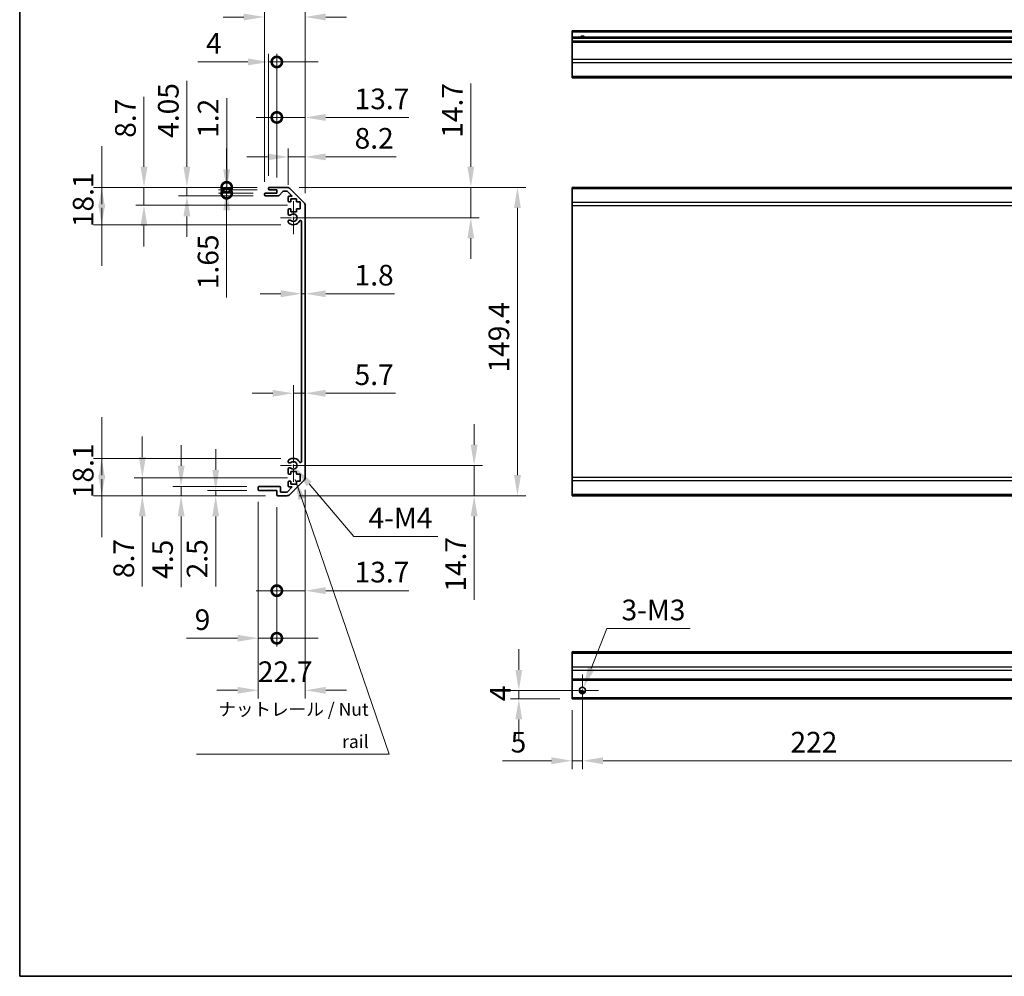
# Model space of a CAD drawing. Units: millimetres. Extents: x 58 to 8721, y 29 to 1437.
# Drawn here: x 3597 to 4074, y 32 to 495 of the extents above; entities that cross this region are included whole.
import ezdxf

# ---------------------------------------------------------------- set-up
doc = ezdxf.new("R2010")
doc.units = ezdxf.units.MM
doc.header["$LTSCALE"] = 4
doc.linetypes.add('CHAIN', pattern=[0.3543, 0.2362, -0.0295, 0.0591, -0.0295])
doc.layers.get('Defpoints').update_dxf_attribs({"lineweight": 25})
for name, color, linetype, lineweight in [('Border (ISO)', 7, 'Continuous', 35), ('Center Mark (ISO)', 131, 'Continuous', 18), ('Dimension (ISO)', 7, 'Continuous', 18), ('Dimension (ISO) @ 1', 7, 'Continuous', 18), ('Symbol (ISO)', 7, 'Continuous', 18), ('Visible (ISO)', 7, 'Continuous', 35), ('Visible Narrow (ISO)', 7, 'Continuous', 25)]:
    doc.layers.add(name, color=color, linetype=linetype, lineweight=lineweight)
doc.styles.add('Note Text (TK)', font='txt')
doc.dimstyles.new('Default - Method 1b (TK)', dxfattribs={"dimscale": 4, "dimtxt": 2.5, "dimasz": 2.5, "dimexe": 1, "dimexo": 1.5, "dimgap": 1, "dimtad": 1, "dimtoh": 1, "dimrnd": 1e-08, "dimdsep": 46, "dimtxsty": 'Note Text (TK)', "dimcen": 0.09, "dimdle": 5, "dimclrd": 100, "dimclre": 100, "dimclrt": 7, "dimadec": 1, "dimazin": 1, "dimtfac": 1, "dimtmove": 0, "dimatfit": 3, "dimfxl": 1, "dimtolj": 1, "dimlwd": -1, "dimlwe": -1, "dimarcsym": 0})
doc.dimstyles.new('Default - Method 1b (TK)$7', dxfattribs={"dimscale": 4, "dimtxt": 2.5, "dimasz": 2.5, "dimexe": 1, "dimexo": 1.5, "dimgap": 1, "dimtad": 1, "dimtoh": 1, "dimrnd": 1e-08, "dimdsep": 46, "dimtxsty": 'Note Text (TK)', "dimcen": 0.09, "dimdle": 5, "dimclrd": 100, "dimclre": 100, "dimclrt": 7, "dimadec": 1, "dimazin": 1, "dimtfac": 1, "dimtmove": 0, "dimatfit": 3, "dimfxl": 1, "dimtolj": 1, "dimlwd": -1, "dimlwe": -1, "dimarcsym": 0})

# ---------------------------------------------------------------- blocks, each defined once
blk = doc.blocks.new('図面枠 tk図枠')
at = {"layer": 'Border (ISO)'}
for p, q in [((14.5, 289), (14.5, 8)), ((14.5, 8), (405.5, 8))]:
    blk.add_line(p, q, dxfattribs=at)
blk = doc.blocks.new('*D94')
at = {"layer": 'Defpoints', "color": 0}
for p in [(3729.63, 279.52), (3817.26, 279.52), (3726.5, 264.82)]:
    blk.add_point(p, dxfattribs=at)
at = {"layer": 'Dimension (ISO)', "color": 100}
for p, q in [((3817.26, 289.52), (3817.26, 299.52)), ((3735.63, 279.52), (3821.26, 279.52)), ((3817.26, 279.52), (3817.26, 264.82)), ((3732.5, 264.82), (3821.26, 264.82)), ((3817.26, 254.82), (3817.26, 214.35))]:
    blk.add_line(p, q, dxfattribs=at)
for points in [[(3815.6, 289.52), (3818.93, 289.52), (3817.26, 279.52)], [(3815.6, 254.82), (3818.93, 254.82), (3817.26, 264.82)]]:
    blk.add_solid(points, dxfattribs=at)
at = {"layer": 'Dimension (ISO)', "color": 7, "insert": (3808.26, 218.35), "char_height": 10, "attachment_point": 4, "rotation": 90, "style": 'Note Text (TK)'}
blk.add_mtext('\\A1;14.7', dxfattribs=at)
blk = doc.blocks.new('*D93')
at = {"layer": 'Defpoints', "color": 0}
for p in [(3726.5, 414.22), (3729.63, 399.52), (3815.65, 399.52)]:
    blk.add_point(p, dxfattribs=at)
at = {"layer": 'Dimension (ISO)', "color": 100}
for p, q in [((3815.65, 424.22), (3815.65, 464.55)), ((3732.5, 414.22), (3819.65, 414.22)), ((3815.65, 399.52), (3815.65, 414.22)), ((3735.63, 399.52), (3819.65, 399.52)), ((3815.65, 389.52), (3815.65, 379.52))]:
    blk.add_line(p, q, dxfattribs=at)
for points in [[(3813.98, 424.22), (3817.31, 424.22), (3815.65, 414.22)], [(3813.98, 389.52), (3817.31, 389.52), (3815.65, 399.52)]]:
    blk.add_solid(points, dxfattribs=at)
at = {"layer": 'Dimension (ISO)', "color": 7, "insert": (3806.65, 438.22), "char_height": 10, "attachment_point": 4, "rotation": 90, "style": 'Note Text (TK)'}
blk.add_mtext('\\A1;14.7', dxfattribs=at)
blk = doc.blocks.new('*D92')
at = {"layer": 'Defpoints', "color": 0}
for p in [(3726.5, 414.22), (3726.5, 264.82), (3838.26, 264.82)]:
    blk.add_point(p, dxfattribs=at)
at = {"layer": 'Dimension (ISO)', "color": 100}
for p, q in [((3732.5, 414.22), (3842.26, 414.22)), ((3838.26, 404.22), (3838.26, 274.82)), ((3732.5, 264.82), (3842.26, 264.82))]:
    blk.add_line(p, q, dxfattribs=at)
for points in [[(3836.6, 404.22), (3839.93, 404.22), (3838.26, 414.22)], [(3836.6, 274.82), (3839.93, 274.82), (3838.26, 264.82)]]:
    blk.add_solid(points, dxfattribs=at)
at = {"layer": 'Dimension (ISO)', "color": 7, "insert": (3829.26, 324.49), "char_height": 10, "attachment_point": 4, "rotation": 90, "style": 'Note Text (TK)'}
blk.add_mtext('\\A1;149.4', dxfattribs=at)
blk = doc.blocks.new('*D91')
at = {"layer": 'Defpoints', "color": 0}
for p in [(3735.33, 314.45), (3735.33, 305.95), (3729.63, 279.52)]:
    blk.add_point(p, dxfattribs=at)
at = {"layer": 'Dimension (ISO)', "color": 100}
for p, q in [((3729.63, 285.52), (3729.63, 318.45)), ((3719.63, 314.45), (3709.63, 314.45)), ((3729.63, 314.45), (3735.33, 314.45)), ((3745.33, 314.45), (3779.18, 314.45))]:
    blk.add_line(p, q, dxfattribs=at)
for points in [[(3719.63, 316.12), (3719.63, 312.79), (3729.63, 314.45)], [(3745.33, 316.12), (3745.33, 312.79), (3735.33, 314.45)]]:
    blk.add_solid(points, dxfattribs=at)
at = {"layer": 'Dimension (ISO)', "color": 7, "insert": (3759.33, 323.45), "char_height": 10, "attachment_point": 4, "style": 'Note Text (TK)'}
blk.add_mtext('\\A1;5.7', dxfattribs=at)
blk = doc.blocks.new('*D90')
at = {"layer": 'Defpoints', "color": 0}
for p in [(3733.53, 362.67), (3735.33, 362.67), (3735.33, 362.67)]:
    blk.add_point(p, dxfattribs=at)
at = {"layer": 'Dimension (ISO)', "color": 100}
for p, q in [((3723.53, 362.67), (3713.53, 362.67)), ((3733.53, 362.67), (3735.33, 362.67)), ((3745.33, 362.67), (3778.61, 362.67))]:
    blk.add_line(p, q, dxfattribs=at)
for points in [[(3723.53, 364.34), (3723.53, 361), (3733.53, 362.67)], [(3745.33, 364.34), (3745.33, 361), (3735.33, 362.67)]]:
    blk.add_solid(points, dxfattribs=at)
at = {"layer": 'Dimension (ISO)', "color": 7, "insert": (3759.33, 371.67), "char_height": 10, "attachment_point": 4, "style": 'Note Text (TK)'}
blk.add_mtext('\\A1;1.8', dxfattribs=at)
blk = doc.blocks.new('_DotSmall')
at = {"color": 0, "linetype": 'ByBlock', "const_width": 0.5}
blk.add_lwpolyline([(-0.0625, 0, 1), (0.0625, 0, 1)], format="xyb", close=True, dxfattribs=at)
blk = doc.blocks.new('*D89')
at = {"layer": 'Defpoints', "color": 0}
for p in [(3735.33, 273.65), (3721.63, 265.32), (3735.33, 218.82)]:
    blk.add_point(p, dxfattribs=at)
at = {"layer": 'Dimension (ISO)', "color": 100}
for p, q in [((3735.33, 267.65), (3735.33, 214.82)), ((3721.63, 259.32), (3721.63, 214.82)), ((3721.63, 218.82), (3711.63, 218.82)), ((3721.63, 218.82), (3735.33, 218.82)), ((3745.33, 218.82), (3785.66, 218.82))]:
    blk.add_line(p, q, dxfattribs=at)
blk.add_solid([(3745.33, 220.49), (3745.33, 217.15), (3735.33, 218.82)], dxfattribs=at)
at = {"layer": 'Dimension (ISO)', "color": 100, "xscale": 10, "yscale": 10, "zscale": 10}
blk.add_blockref('_DotSmall', (3721.63, 218.82), dxfattribs=at)
at = {"layer": 'Dimension (ISO)', "color": 7, "insert": (3759.33, 227.82), "char_height": 10, "attachment_point": 4, "style": 'Note Text (TK)'}
blk.add_mtext('\\A1;13.7', dxfattribs=at)
blk = doc.blocks.new('*D88')
at = {"layer": 'Defpoints', "color": 0}
for p in [(3712.63, 267.82), (3721.63, 265.32), (3721.63, 195.78)]:
    blk.add_point(p, dxfattribs=at)
at = {"layer": 'Dimension (ISO)', "color": 100}
for p, q in [((3712.63, 261.82), (3712.63, 191.78)), ((3721.63, 259.32), (3721.63, 191.78)), ((3702.63, 195.78), (3677.81, 195.78)), ((3721.63, 195.78), (3712.63, 195.78)), ((3721.63, 195.78), (3741.63, 195.78))]:
    blk.add_line(p, q, dxfattribs=at)
blk.add_solid([(3702.63, 197.44), (3702.63, 194.11), (3712.63, 195.78)], dxfattribs=at)
at = {"layer": 'Dimension (ISO)', "color": 100, "xscale": 10, "yscale": 10, "zscale": 10, "rotation": 180}
blk.add_blockref('_DotSmall', (3721.63, 195.78), dxfattribs=at)
at = {"layer": 'Dimension (ISO)', "color": 7, "insert": (3681.81, 204.78), "char_height": 10, "attachment_point": 4, "style": 'Note Text (TK)'}
blk.add_mtext('\\A1;9', dxfattribs=at)
blk = doc.blocks.new('*D87')
at = {"layer": 'Defpoints', "color": 0}
for p in [(3735.33, 273.65), (3712.63, 267.82), (3735.33, 170.56)]:
    blk.add_point(p, dxfattribs=at)
at = {"layer": 'Dimension (ISO)', "color": 100}
for p, q in [((3735.33, 267.65), (3735.33, 166.56)), ((3712.63, 261.82), (3712.63, 166.56)), ((3702.63, 170.56), (3692.63, 170.56)), ((3745.33, 170.56), (3755.33, 170.56))]:
    blk.add_line(p, q, dxfattribs=at)
for points in [[(3702.63, 172.22), (3702.63, 168.89), (3712.63, 170.56)], [(3745.33, 172.22), (3745.33, 168.89), (3735.33, 170.56)]]:
    blk.add_solid(points, dxfattribs=at)
at = {"layer": 'Dimension (ISO)', "color": 7, "insert": (3712.42, 179.56), "char_height": 10, "attachment_point": 4, "style": 'Note Text (TK)'}
blk.add_mtext('\\A1;22.7', dxfattribs=at)
blk = doc.blocks.new('*D86')
at = {"layer": 'Defpoints', "color": 0}
for p in [(3691.99, 267.32), (3713.13, 267.32), (3722.13, 264.82)]:
    blk.add_point(p, dxfattribs=at)
at = {"layer": 'Dimension (ISO)', "color": 100}
for p, q in [((3691.99, 277.32), (3691.99, 287.32)), ((3707.13, 267.32), (3687.99, 267.32)), ((3691.99, 267.32), (3691.99, 264.82)), ((3716.13, 264.82), (3687.99, 264.82)), ((3691.99, 254.82), (3691.99, 220.8))]:
    blk.add_line(p, q, dxfattribs=at)
for points in [[(3690.33, 277.32), (3693.66, 277.32), (3691.99, 267.32)], [(3690.33, 254.82), (3693.66, 254.82), (3691.99, 264.82)]]:
    blk.add_solid(points, dxfattribs=at)
at = {"layer": 'Dimension (ISO)', "color": 7, "insert": (3682.99, 224.8), "char_height": 10, "attachment_point": 4, "rotation": 90, "style": 'Note Text (TK)'}
blk.add_mtext('\\A1;2.5', dxfattribs=at)
blk = doc.blocks.new('*D85')
at = {"layer": 'Defpoints', "color": 0}
for p in [(3675.24, 269.32), (3713.13, 269.32), (3722.13, 264.82)]:
    blk.add_point(p, dxfattribs=at)
at = {"layer": 'Dimension (ISO)', "color": 100}
for p, q in [((3675.24, 279.32), (3675.24, 289.32)), ((3707.13, 269.32), (3671.24, 269.32)), ((3675.24, 269.32), (3675.24, 264.82)), ((3716.13, 264.82), (3671.24, 264.82)), ((3675.24, 254.82), (3675.24, 220.57))]:
    blk.add_line(p, q, dxfattribs=at)
for points in [[(3673.57, 279.32), (3676.9, 279.32), (3675.24, 269.32)], [(3673.57, 254.82), (3676.9, 254.82), (3675.24, 264.82)]]:
    blk.add_solid(points, dxfattribs=at)
at = {"layer": 'Dimension (ISO)', "color": 7, "insert": (3666.24, 224.57), "char_height": 10, "attachment_point": 4, "rotation": 90, "style": 'Note Text (TK)'}
blk.add_mtext('\\A1;4.5', dxfattribs=at)
blk = doc.blocks.new('*D84')
at = {"layer": 'Defpoints', "color": 0}
for p in [(3656.44, 273.52), (3732.88, 273.52), (3722.13, 264.82)]:
    blk.add_point(p, dxfattribs=at)
at = {"layer": 'Dimension (ISO)', "color": 100}
for p, q in [((3656.44, 283.52), (3656.44, 293.52)), ((3726.88, 273.52), (3652.44, 273.52)), ((3656.44, 273.52), (3656.44, 264.82)), ((3716.13, 264.82), (3652.44, 264.82)), ((3656.44, 254.82), (3656.44, 220.91))]:
    blk.add_line(p, q, dxfattribs=at)
for points in [[(3654.78, 283.52), (3658.11, 283.52), (3656.44, 273.52)], [(3654.78, 254.82), (3658.11, 254.82), (3656.44, 264.82)]]:
    blk.add_solid(points, dxfattribs=at)
at = {"layer": 'Dimension (ISO)', "color": 7, "insert": (3647.44, 224.91), "char_height": 10, "attachment_point": 4, "rotation": 90, "style": 'Note Text (TK)'}
blk.add_mtext('\\A1;8.7', dxfattribs=at)
blk = doc.blocks.new('*D110')
at = {"layer": 'Defpoints', "color": 0}
for p in [(3636.77, 282.92), (3729.63, 282.92), (3722.13, 264.82)]:
    blk.add_point(p, dxfattribs=at)
at = {"layer": 'Dimension (ISO) @ 1', "color": 100}
for p, q in [((3636.77, 292.92), (3636.77, 302.92)), ((3636.77, 282.92), (3636.77, 292.92)), ((3723.63, 282.92), (3632.77, 282.92)), ((3636.77, 274.82), (3636.77, 284.82)), ((3636.77, 272.92), (3636.77, 262.92)), ((3716.13, 264.82), (3632.77, 264.82)), ((3636.77, 264.82), (3636.77, 254.82)), ((3636.77, 254.82), (3636.77, 244.82))]:
    blk.add_line(p, q, dxfattribs=at)
for points in [[(3635.1, 272.92), (3638.44, 272.92), (3636.77, 282.92)], [(3635.1, 274.82), (3638.44, 274.82), (3636.77, 264.82)]]:
    blk.add_solid(points, dxfattribs=at)
at = {"layer": 'Dimension (ISO) @ 1', "color": 7, "insert": (3627.77, 263.62), "char_height": 10, "attachment_point": 4, "rotation": 90, "style": 'Note Text (TK)'}
blk.add_mtext('\\A1;18.1', dxfattribs=at)
blk = doc.blocks.new('*D82')
at = {"layer": 'Defpoints', "color": 0}
for p in [(3735.33, 428.97), (3727.13, 409.37), (3735.33, 405.39)]:
    blk.add_point(p, dxfattribs=at)
at = {"layer": 'Dimension (ISO)', "color": 100}
for p, q in [((3727.13, 415.37), (3727.13, 432.97)), ((3735.33, 411.39), (3735.33, 432.97)), ((3717.13, 428.97), (3707.13, 428.97)), ((3727.13, 428.97), (3735.33, 428.97)), ((3745.33, 428.97), (3779.41, 428.97))]:
    blk.add_line(p, q, dxfattribs=at)
for points in [[(3717.13, 430.63), (3717.13, 427.3), (3727.13, 428.97)], [(3745.33, 430.63), (3745.33, 427.3), (3735.33, 428.97)]]:
    blk.add_solid(points, dxfattribs=at)
at = {"layer": 'Dimension (ISO)', "color": 7, "insert": (3759.33, 437.97), "char_height": 10, "attachment_point": 4, "style": 'Note Text (TK)'}
blk.add_mtext('\\A1;8.2', dxfattribs=at)
blk = doc.blocks.new('*D81')
at = {"layer": 'Defpoints', "color": 0}
for p in [(3735.33, 448.08), (3721.63, 413.02), (3735.33, 405.39)]:
    blk.add_point(p, dxfattribs=at)
at = {"layer": 'Dimension (ISO)', "color": 100}
for p, q in [((3721.63, 419.02), (3721.63, 452.08)), ((3735.33, 411.39), (3735.33, 452.08)), ((3721.63, 448.08), (3711.63, 448.08)), ((3721.63, 448.08), (3735.33, 448.08)), ((3745.33, 448.08), (3785.66, 448.08))]:
    blk.add_line(p, q, dxfattribs=at)
blk.add_solid([(3745.33, 449.75), (3745.33, 446.42), (3735.33, 448.08)], dxfattribs=at)
at = {"layer": 'Dimension (ISO)', "color": 100, "xscale": 10, "yscale": 10, "zscale": 10}
blk.add_blockref('_DotSmall', (3721.63, 448.08), dxfattribs=at)
at = {"layer": 'Dimension (ISO)', "color": 7, "insert": (3759.33, 457.08), "char_height": 10, "attachment_point": 4, "style": 'Note Text (TK)'}
blk.add_mtext('\\A1;13.7', dxfattribs=at)
blk = doc.blocks.new('*D80')
at = {"layer": 'Defpoints', "color": 0}
for p in [(3721.63, 474.97), (3717.63, 413.72), (3721.63, 413.02)]:
    blk.add_point(p, dxfattribs=at)
at = {"layer": 'Dimension (ISO)', "color": 100}
for p, q in [((3717.63, 419.72), (3717.63, 478.97)), ((3721.63, 419.02), (3721.63, 478.97)), ((3707.63, 474.97), (3683.32, 474.97)), ((3721.63, 474.97), (3717.63, 474.97)), ((3721.63, 474.97), (3741.63, 474.97))]:
    blk.add_line(p, q, dxfattribs=at)
blk.add_solid([(3707.63, 476.64), (3707.63, 473.31), (3717.63, 474.97)], dxfattribs=at)
at = {"layer": 'Dimension (ISO)', "color": 100, "xscale": 10, "yscale": 10, "zscale": 10, "rotation": 180}
blk.add_blockref('_DotSmall', (3721.63, 474.97), dxfattribs=at)
at = {"layer": 'Dimension (ISO)', "color": 7, "insert": (3687.32, 483.97), "char_height": 10, "attachment_point": 4, "style": 'Note Text (TK)'}
blk.add_mtext('\\A1;4', dxfattribs=at)
blk = doc.blocks.new('*D79')
at = {"layer": 'Defpoints', "color": 0}
for p in [(3735.33, 496.74), (3715.63, 410.87), (3735.33, 405.39)]:
    blk.add_point(p, dxfattribs=at)
at = {"layer": 'Dimension (ISO)', "color": 100}
for p, q in [((3705.63, 496.74), (3695.63, 496.74)), ((3715.63, 416.87), (3715.63, 500.74)), ((3735.33, 411.39), (3735.33, 500.74)), ((3745.33, 496.74), (3755.33, 496.74))]:
    blk.add_line(p, q, dxfattribs=at)
for points in [[(3705.63, 498.41), (3705.63, 495.08), (3715.63, 496.74)], [(3745.33, 498.41), (3745.33, 495.08), (3735.33, 496.74)]]:
    blk.add_solid(points, dxfattribs=at)
at = {"layer": 'Dimension (ISO)', "color": 7, "insert": (3714.32, 505.74), "char_height": 10, "attachment_point": 4, "style": 'Note Text (TK)'}
blk.add_mtext('\\A1;19.7', dxfattribs=at)
blk = doc.blocks.new('*D78')
at = {"layer": 'Defpoints', "color": 0}
for p in [(3697.33, 413.02), (3718.13, 414.22), (3718.13, 413.02)]:
    blk.add_point(p, dxfattribs=at)
at = {"layer": 'Dimension (ISO)', "color": 100}
for p, q in [((3697.33, 414.22), (3697.33, 457.45)), ((3712.13, 414.22), (3693.33, 414.22)), ((3712.13, 413.02), (3693.33, 413.02)), ((3697.33, 413.02), (3697.33, 414.22))]:
    blk.add_line(p, q, dxfattribs=at)
blk.add_solid([(3695.66, 403.02), (3699, 403.02), (3697.33, 413.02)], dxfattribs=at)
at = {"layer": 'Dimension (ISO)', "color": 100, "xscale": 10, "yscale": 10, "zscale": 10, "rotation": 270}
blk.add_blockref('_DotSmall', (3697.33, 414.22), dxfattribs=at)
at = {"layer": 'Dimension (ISO)', "color": 7, "insert": (3688.33, 438.22), "char_height": 10, "attachment_point": 4, "rotation": 90, "style": 'Note Text (TK)'}
blk.add_mtext('\\A1;1.2', dxfattribs=at)
blk = doc.blocks.new('*D77')
at = {"layer": 'Defpoints', "color": 0}
for p in [(3697.31, 411.37), (3716.13, 411.37), (3718.13, 413.02)]:
    blk.add_point(p, dxfattribs=at)
at = {"layer": 'Dimension (ISO)', "color": 100}
for p, q in [((3697.31, 423.02), (3697.31, 433.02)), ((3712.13, 413.02), (3693.31, 413.02)), ((3710.13, 411.37), (3693.31, 411.37)), ((3697.31, 413.02), (3697.31, 411.37)), ((3697.31, 411.37), (3697.31, 360.87))]:
    blk.add_line(p, q, dxfattribs=at)
blk.add_solid([(3695.64, 423.02), (3698.98, 423.02), (3697.31, 413.02)], dxfattribs=at)
at = {"layer": 'Dimension (ISO)', "color": 100, "xscale": 10, "yscale": 10, "zscale": 10, "rotation": 90}
blk.add_blockref('_DotSmall', (3697.31, 411.37), dxfattribs=at)
at = {"layer": 'Dimension (ISO)', "color": 7, "insert": (3688.31, 364.87), "char_height": 10, "attachment_point": 4, "rotation": 90, "style": 'Note Text (TK)'}
blk.add_mtext('\\A1;1.65', dxfattribs=at)
blk = doc.blocks.new('*D76')
at = {"layer": 'Defpoints', "color": 0}
for p in [(3718.13, 414.22), (3678.03, 410.17), (3716.13, 410.17)]:
    blk.add_point(p, dxfattribs=at)
at = {"layer": 'Dimension (ISO)', "color": 100}
for p, q in [((3678.03, 424.22), (3678.03, 465.74)), ((3712.13, 414.22), (3674.03, 414.22)), ((3678.03, 410.17), (3678.03, 414.22)), ((3710.13, 410.17), (3674.03, 410.17)), ((3678.03, 400.17), (3678.03, 390.17))]:
    blk.add_line(p, q, dxfattribs=at)
for points in [[(3676.36, 424.22), (3679.7, 424.22), (3678.03, 414.22)], [(3676.36, 400.17), (3679.7, 400.17), (3678.03, 410.17)]]:
    blk.add_solid(points, dxfattribs=at)
at = {"layer": 'Dimension (ISO)', "color": 7, "insert": (3669.03, 438.22), "char_height": 10, "attachment_point": 4, "rotation": 90, "style": 'Note Text (TK)'}
blk.add_mtext('\\A1;4.05', dxfattribs=at)
blk = doc.blocks.new('*D75')
at = {"layer": 'Defpoints', "color": 0}
for p in [(3718.13, 414.22), (3657.24, 405.52), (3732.88, 405.52)]:
    blk.add_point(p, dxfattribs=at)
at = {"layer": 'Dimension (ISO)', "color": 100}
for p, q in [((3657.24, 424.22), (3657.24, 458.13)), ((3712.13, 414.22), (3653.24, 414.22)), ((3657.24, 405.52), (3657.24, 414.22)), ((3726.88, 405.52), (3653.24, 405.52)), ((3657.24, 395.52), (3657.24, 385.52))]:
    blk.add_line(p, q, dxfattribs=at)
for points in [[(3655.57, 424.22), (3658.91, 424.22), (3657.24, 414.22)], [(3655.57, 395.52), (3658.91, 395.52), (3657.24, 405.52)]]:
    blk.add_solid(points, dxfattribs=at)
at = {"layer": 'Dimension (ISO)', "color": 7, "insert": (3648.24, 438.22), "char_height": 10, "attachment_point": 4, "rotation": 90, "style": 'Note Text (TK)'}
blk.add_mtext('\\A1;8.7', dxfattribs=at)
blk = doc.blocks.new('*D111')
at = {"layer": 'Defpoints', "color": 0}
for p in [(3718.13, 414.22), (3636.77, 396.12), (3729.63, 396.12)]:
    blk.add_point(p, dxfattribs=at)
at = {"layer": 'Dimension (ISO) @ 1', "color": 100}
for p, q in [((3636.77, 424.22), (3636.77, 434.22)), ((3636.77, 414.22), (3636.77, 424.22)), ((3636.77, 406.12), (3636.77, 416.12)), ((3712.13, 414.22), (3632.77, 414.22)), ((3636.77, 404.22), (3636.77, 394.22)), ((3723.63, 396.12), (3632.77, 396.12)), ((3636.77, 396.12), (3636.77, 386.12)), ((3636.77, 386.12), (3636.77, 376.12))]:
    blk.add_line(p, q, dxfattribs=at)
for points in [[(3635.1, 404.22), (3638.44, 404.22), (3636.77, 414.22)], [(3635.1, 406.12), (3638.44, 406.12), (3636.77, 396.12)]]:
    blk.add_solid(points, dxfattribs=at)
at = {"layer": 'Dimension (ISO) @ 1', "color": 7, "insert": (3627.77, 394.92), "char_height": 10, "attachment_point": 4, "rotation": 90, "style": 'Note Text (TK)'}
blk.add_mtext('\\A1;18.1', dxfattribs=at)
blk = doc.blocks.new('*D73')
at = {"layer": 'Defpoints', "color": 0}
for p in [(3838.91, 170.47), (3869.75, 170.47), (3864.75, 166.47)]:
    blk.add_point(p, dxfattribs=at)
at = {"layer": 'Dimension (ISO)', "color": 100}
for p, q in [((3838.91, 180.47), (3838.91, 190.47)), ((3863.75, 170.47), (3834.91, 170.47)), ((3838.91, 166.47), (3838.91, 170.47)), ((3858.75, 166.47), (3834.91, 166.47)), ((3838.91, 156.47), (3838.91, 146.47))]:
    blk.add_line(p, q, dxfattribs=at)
for points in [[(3837.25, 180.47), (3840.58, 180.47), (3838.91, 170.47)], [(3837.25, 156.47), (3840.58, 156.47), (3838.91, 166.47)]]:
    blk.add_solid(points, dxfattribs=at)
at = {"layer": 'Dimension (ISO)', "color": 7, "insert": (3829.91, 165.31), "char_height": 10, "attachment_point": 4, "rotation": 90, "style": 'Note Text (TK)'}
blk.add_mtext('\\A1;4', dxfattribs=at)
blk = doc.blocks.new('*D72')
at = {"layer": 'Defpoints', "color": 0}
for p in [(3869.75, 170.47), (3864.75, 166.97), (3869.75, 136.42)]:
    blk.add_point(p, dxfattribs=at)
at = {"layer": 'Dimension (ISO)', "color": 100}
for p, q in [((3869.75, 164.47), (3869.75, 132.42)), ((3864.75, 160.97), (3864.75, 132.42)), ((3854.75, 136.42), (3830.96, 136.42)), ((3869.75, 136.42), (3864.75, 136.42)), ((3879.75, 136.42), (3889.75, 136.42))]:
    blk.add_line(p, q, dxfattribs=at)
for points in [[(3854.75, 138.09), (3854.75, 134.75), (3864.75, 136.42)], [(3879.75, 138.09), (3879.75, 134.75), (3869.75, 136.42)]]:
    blk.add_solid(points, dxfattribs=at)
at = {"layer": 'Dimension (ISO)', "color": 7, "insert": (3834.96, 145.42), "char_height": 10, "attachment_point": 4, "style": 'Note Text (TK)'}
blk.add_mtext('\\A1;5', dxfattribs=at)
blk = doc.blocks.new('*D71')
at = {"layer": 'Defpoints', "color": 0}
for p in [(3869.75, 170.47), (4091.75, 170.47), (4091.75, 136.42)]:
    blk.add_point(p, dxfattribs=at)
at = {"layer": 'Dimension (ISO)', "color": 100}
for p, q in [((3869.75, 164.47), (3869.75, 132.42)), ((4091.75, 164.47), (4091.75, 132.42)), ((3879.75, 136.42), (4081.75, 136.42))]:
    blk.add_line(p, q, dxfattribs=at)
for points in [[(3879.75, 138.09), (3879.75, 134.75), (3869.75, 136.42)], [(4081.75, 138.09), (4081.75, 134.75), (4091.75, 136.42)]]:
    blk.add_solid(points, dxfattribs=at)
at = {"layer": 'Dimension (ISO)', "color": 7, "insert": (3970.58, 145.42), "char_height": 10, "attachment_point": 4, "style": 'Note Text (TK)'}
blk.add_mtext('\\A1;222', dxfattribs=at)
blk = doc.blocks.new('*D68')
at = {"layer": 'Defpoints', "color": 0}
for p in [(3870.3, 171.86), (3869.2, 169.07)]:
    blk.add_point(p, dxfattribs=at)
at = {"layer": 'Dimension (ISO)', "color": 100}
for p, q in [((3881.65, 200.47), (3873.99, 181.16)), ((3921.96, 200.47), (3881.65, 200.47)), ((3869.39, 170.47), (3870.11, 170.47)), ((3869.75, 170.11), (3869.75, 170.83))]:
    blk.add_line(p, q, dxfattribs=at)
blk.add_solid([(3872.44, 181.77), (3875.54, 180.54), (3870.3, 171.86)], dxfattribs=at)
at = {"layer": 'Dimension (ISO)', "color": 7, "insert": (3885.65, 209.47), "char_height": 10, "attachment_point": 4, "style": 'Note Text (TK)'}
blk.add_mtext('\\A1; 3-M3', dxfattribs=at)
blk = doc.blocks.new('*D67')
at = {"layer": 'Defpoints', "color": 0}
for p in [(3729.63, 279.52), (3730.8, 278.15)]:
    blk.add_point(p, dxfattribs=at)
at = {"layer": 'Dimension (ISO)', "color": 100}
for p, q in [((3759.02, 245.04), (3737.28, 270.54)), ((3799.61, 245.04), (3759.02, 245.04))]:
    blk.add_line(p, q, dxfattribs=at)
blk.add_solid([(3738.55, 271.62), (3736.02, 269.46), (3730.8, 278.15)], dxfattribs=at)
at = {"layer": 'Dimension (ISO)', "color": 7, "insert": (3763.02, 254.04), "char_height": 10, "attachment_point": 4, "style": 'Note Text (TK)'}
blk.add_mtext('\\A1; 4-M4', dxfattribs=at)

msp = doc.modelspace()

# ---------------------------------------------------------------- linework, layer by layer
at = {"layer": 'Center Mark (ISO)', "linetype": 'CHAIN', "ltscale": 7.156076}
for p, q in [((3729.6305, 407.5716), (3729.6305, 391.4716)), ((3729.6305, 287.5716), (3729.6305, 271.4716))]:
    msp.add_line(p, q, dxfattribs=at)
at = {"layer": 'Center Mark (ISO)', "linetype": 'CHAIN', "ltscale": 6.356007}
for p, q in [((3737.6805, 399.5216), (3723.3805, 399.5216)), ((3737.6805, 279.5216), (3723.3805, 279.5216))]:
    msp.add_line(p, q, dxfattribs=at)
at = {"layer": 'Center Mark (ISO)', "linetype": 'CHAIN', "ltscale": 6.889386}
for p, q in [((3869.7505, 178.2158), (3869.7505, 162.7158)), ((3877.5005, 170.4658), (3862.0005, 170.4658))]:
    msp.add_line(p, q, dxfattribs=at)
at = {"layer": 'Visible (ISO)'}
for p, q in [((3864.7505, 489.5338), (3864.7505, 490.0338)), ((4318.7505, 490.0338), (3864.7505, 490.0338)), ((3864.7505, 489.5338), (3864.7505, 487.0338)), ((3864.7505, 486.5338), (3864.7505, 487.0338)), ((4318.7505, 487.0338), (3864.7505, 487.0338)), ((3864.7505, 486.5338), (3864.7505, 485.0338)), ((3864.7505, 484.5338), (3864.7505, 485.0338)), ((4318.7505, 485.0338), (3864.7505, 485.0338)), ((3864.7505, 484.5338), (3864.7505, 476.1623)), ((3864.7505, 474.7481), (3864.7505, 476.1623)), ((3864.7505, 474.7481), (3864.7505, 467.9196)), ((3864.7505, 467.3338), (3864.7505, 467.9196)), ((3864.7505, 467.3338), (4318.7505, 467.3338)), ((3715.6305, 410.6716), (3715.6305, 410.8716)), ((3716.1305, 411.3716), (3721.6305, 411.3716)), ((3717.6305, 413.5216), (3717.6305, 413.7216)), ((3718.1305, 414.2216), (3726.502, 414.2216)), ((3721.6305, 413.0216), (3718.1305, 413.0216)), ((3721.6305, 411.3716), (3721.6305, 413.0216)), ((3724.4813, 412.2538), (3722.7796, 410.3395)), ((3726.3778, 412.4216), (3724.855, 412.4216)), ((3729.1349, 409.8716), (3726.7313, 412.2752)), ((3727.9162, 413.6358), (3734.7447, 406.8074)), ((4318.7505, 414.2216), (3864.7505, 414.2216)), ((3864.7505, 413.6358), (3864.7505, 414.2216)), ((3864.7505, 413.6358), (3864.7505, 406.8074)), ((3722.4059, 410.1716), (3716.1305, 410.1716)), ((3727.1305, 407.7216), (3727.1305, 409.3716)), ((3727.6305, 409.8716), (3729.1349, 409.8716)), ((3728.3805, 407.2216), (3727.6305, 407.2216)), ((3731.1805, 408.6216), (3728.3805, 408.6216)), ((3728.3805, 408.6216), (3728.3805, 407.2216)), ((3731.1805, 407.2216), (3731.1805, 408.6216)), ((3732.8805, 407.2216), (3731.1805, 407.2216)), ((3732.8805, 403.8216), (3732.8805, 407.2216)), ((3864.7505, 405.3932), (3864.7505, 406.8074)), ((3727.1305, 401.1943), (3727.1305, 403.3216)), ((3727.6305, 403.8216), (3728.3805, 403.8216)), ((3728.3805, 403.8216), (3728.3805, 402.4216)), ((3728.3805, 402.4216), (3731.1805, 402.4216)), ((3731.1805, 402.4216), (3731.1805, 403.8216)), ((3731.1805, 403.8216), (3732.8805, 403.8216)), ((3735.3305, 405.3932), (3735.3305, 273.6501)), ((3864.7505, 405.3932), (3864.7505, 273.6501)), ((3727.1305, 397.3348), (3727.1305, 397.849)), ((3733.5305, 281.3958), (3733.5305, 397.6474)), ((3727.1305, 281.1943), (3727.1305, 281.7085)), ((3727.1305, 275.7216), (3727.1305, 277.849)), ((3728.3805, 275.2216), (3727.6305, 275.2216)), ((3734.7447, 272.2358), (3727.9162, 265.4074)), ((3731.1805, 276.6216), (3728.3805, 276.6216)), ((3728.3805, 276.6216), (3728.3805, 275.2216)), ((3731.1805, 275.2216), (3731.1805, 276.6216)), ((3732.8805, 275.2216), (3731.1805, 275.2216)), ((3732.8805, 271.8216), (3732.8805, 275.2216)), ((3864.7505, 272.2358), (3864.7505, 273.6501)), ((3864.7505, 272.2358), (3864.7505, 265.4074)), ((3712.6305, 267.8216), (3712.6305, 268.8216)), ((3713.1305, 269.3216), (3722.9305, 269.3216)), ((3721.6305, 267.3216), (3713.1305, 267.3216)), ((3721.6305, 265.3216), (3721.6305, 267.3216)), ((3723.4305, 268.8216), (3723.4305, 266.6216)), ((3726.5849, 266.6216), (3729.1349, 269.1716)), ((3727.1305, 269.6716), (3727.1305, 271.3216)), ((3727.6305, 271.8216), (3728.3805, 271.8216)), ((3729.1349, 269.1716), (3727.6305, 269.1716)), ((3728.3805, 271.8216), (3728.3805, 270.4216)), ((3728.3805, 270.4216), (3731.1805, 270.4216)), ((3731.1805, 270.4216), (3731.1805, 271.8216)), ((3731.1805, 271.8216), (3732.8805, 271.8216)), ((3726.502, 264.8216), (3722.1305, 264.8216)), ((3723.4305, 266.6216), (3726.5849, 266.6216)), ((3864.7505, 264.8216), (3864.7505, 265.4074)), ((3864.7505, 264.8216), (4318.7505, 264.8216)), ((3864.7505, 188.58), (3864.7505, 189.1658)), ((4318.7505, 189.1658), (3864.7505, 189.1658)), ((3864.7505, 188.58), (3864.7505, 181.7516)), ((3864.7505, 180.3374), (3864.7505, 181.7516)), ((3864.7505, 180.3374), (3864.7505, 175.9658)), ((3864.7505, 175.4658), (3864.7505, 175.9658)), ((3864.7505, 175.4658), (4318.7505, 175.4658)), ((3864.7505, 175.4658), (3864.7505, 166.9658)), ((3868.6324, 169.4658), (3870.8685, 169.4658)), ((3864.7505, 166.4658), (3864.7505, 166.9658)), ((3864.7505, 166.4658), (4318.7505, 166.4658))]:
    msp.add_line(p, q, dxfattribs=at)
msp.add_circle((3869.7505, 170.4658), 1.5, dxfattribs=at)
for centre, radius, start, end in [((3869.7505, 486.0338), 1.5, 41.810315, 138.189685), ((3716.1305, 410.8716), 0.5, 90, 180), ((3716.1305, 410.6716), 0.5, 180, 270), ((3718.1305, 413.7216), 0.5, 90, 180), ((3718.1305, 413.5216), 0.5, 180, 270), ((3724.855, 411.9216), 0.5, 90, 138.366461), ((3726.3778, 411.9216), 0.5, 45, 90), ((3726.502, 412.2216), 2, 45, 90), ((3722.4059, 410.6716), 0.5, 270, 318.366461), ((3727.6305, 409.3716), 0.5, 90, 180), ((3727.6305, 407.7216), 0.5, 180, 270), ((3733.3305, 405.3932), 2, 0, 45), ((3727.6305, 403.3216), 0.5, 90, 180), ((3727.888, 401.4514), 0.8, 198.743901, 312.079787), ((3729.6305, 399.5216), 1.8, 227.920213, 132.079787), ((3727.888, 397.5919), 0.8, 47.920213, 161.256099), ((3727.888, 397.5919), 0.8, 198.743901, 227.920213), ((3729.6305, 399.5216), 3.4, 227.920213, 331.201555), ((3733.0399, 397.6474), 0.4906, 0, 151.201555), ((3727.888, 281.4514), 0.8, 132.079787, 161.256099), ((3729.6305, 279.5216), 3.4, 28.798445, 132.079787), ((3727.888, 281.4514), 0.8, 198.743901, 312.079787), ((3727.888, 277.5919), 0.8, 47.920213, 161.256099), ((3729.6305, 279.5216), 1.8, 227.920213, 132.079787), ((3733.0399, 281.3958), 0.4906, 208.798445, 0), ((3727.6305, 275.7216), 0.5, 180, 270), ((3733.3305, 273.6501), 2, 315, 0), ((3713.1305, 268.8216), 0.5, 90, 180), ((3713.1305, 267.8216), 0.5, 180, 270), ((3722.9305, 268.8216), 0.5, 0, 90), ((3727.6305, 271.3216), 0.5, 90, 180), ((3727.6305, 269.6716), 0.5, 180, 270), ((3722.1305, 265.3216), 0.5, 180, 270), ((3726.502, 266.8216), 2, 270, 315)]:
    msp.add_arc(centre, radius, start, end, dxfattribs=at)
at = {"layer": 'Visible Narrow (ISO)'}
for p, q in [((3864.7505, 489.5338), (4318.7505, 489.5338)), ((3864.7505, 486.5338), (4318.7505, 486.5338)), ((3864.7505, 484.5338), (4318.7505, 484.5338)), ((4318.7505, 476.1623), (3864.7505, 476.1623)), ((3864.7505, 474.7481), (4318.7505, 474.7481)), ((4318.7505, 467.9196), (3864.7505, 467.9196)), ((3864.7505, 413.6358), (4318.7505, 413.6358)), ((4318.7505, 406.8074), (3864.7505, 406.8074)), ((3864.7505, 405.3932), (4318.7505, 405.3932)), ((4318.7505, 273.6501), (3864.7505, 273.6501)), ((3864.7505, 272.2358), (4318.7505, 272.2358)), ((4318.7505, 265.4074), (3864.7505, 265.4074)), ((3864.7505, 188.58), (4318.7505, 188.58)), ((4318.7505, 181.7516), (3864.7505, 181.7516)), ((3864.7505, 180.3374), (4318.7505, 180.3374)), ((4318.7505, 175.9658), (3864.7505, 175.9658)), ((3871.1647, 169.9658), (3868.3363, 169.9658)), ((4318.7505, 166.9658), (3864.7505, 166.9658))]:
    msp.add_line(p, q, dxfattribs=at)

# ---------------------------------------------------------------- block references
at = {"xscale": 2.5, "yscale": 2.5, "zscale": 2.5}
msp.add_blockref('図面枠 tk図枠', (3560.75, 12), dxfattribs=at)

# ---------------------------------------------------------------- texts
at = {"layer": 'Symbol (ISO)', "color": 7, "insert": (3766.133, 140.6446), "char_height": 6.25, "width": 86.915207, "attachment_point": 9, "line_spacing_factor": 1.5, "style": 'Note Text (TK)'}
msp.add_mtext('{ナットレール / Nut rail}', dxfattribs=at)

# ---------------------------------------------------------------- dimensions: what is measured, and where the dimension line sits
at = {"layer": 'Dimension (ISO) @ 1', "color": 100}
for base, p1, p2, angle, override, picture, middle, dimtype in [((3735.3305, 496.7448), (3715.6305, 410.8716), (3735.3305, 405.3932), 180, {"dimscale": 1, "dimtxt": 10, "dimasz": 10, "dimexe": 4, "dimexo": 6, "dimgap": 4, "dimtoh": 0, "dimcen": 0.36, "dimtix": 0, "dimtofl": 0, "dimtmove": 0, "dimatfit": 1}, '*D79', (3725.4805, 496.7448), 128), ((3721.6305, 474.9737), (3717.6305, 413.7216), (3721.6305, 413.0216), 180, {"dimscale": 1, "dimtxt": 10, "dimasz": 10, "dimexe": 4, "dimexo": 6, "dimgap": 4, "dimtoh": 0, "dimblk2": 'DotSmall', "dimsah": 1, "dimcen": 0.36, "dimdle": 0, "dimtix": 0, "dimtofl": 1, "dimtmove": 0, "dimatfit": 1}, '*D80', (3690.477, 474.9737), 128), ((3678.0301, 410.1716), (3718.1305, 414.2216), (3716.1305, 410.1716), 270, {"dimscale": 1, "dimtxt": 10, "dimasz": 10, "dimexe": 4, "dimexo": 6, "dimgap": 4, "dimtoh": 0, "dimdec": 2, "dimcen": 0.36, "dimtp": 0, "dimtm": 0, "dimtdec": 2, "dimtix": 0, "dimtofl": 1, "dimtmove": 0, "dimatfit": 1}, '*D76', (3678.0301, 449.983), 128), ((3735.3305, 448.0838), (3721.6305, 413.0216), (3735.3305, 405.3932), 180, {"dimscale": 1, "dimtxt": 10, "dimasz": 10, "dimexe": 4, "dimexo": 6, "dimgap": 4, "dimtoh": 0, "dimdec": 2, "dimblk1": 'DotSmall', "dimsah": 1, "dimcen": 0.36, "dimdle": 0, "dimtp": 0, "dimtm": 0, "dimtdec": 2, "dimtix": 0, "dimtofl": 1, "dimtmove": 0, "dimatfit": 1}, '*D81', (3770.4952, 448.0838), 128), ((3815.6459, 399.5216), (3726.502, 414.2216), (3729.6305, 399.5216), 270, {"dimscale": 1, "dimtxt": 10, "dimasz": 10, "dimexe": 4, "dimexo": 6, "dimgap": 4, "dimtoh": 0, "dimcen": 0.36, "dimtix": 0, "dimtofl": 1, "dimtmove": 0, "dimatfit": 1}, '*D93', (3815.6459, 449.3864), 128), ((3657.2389, 405.5216), (3718.1305, 414.2216), (3732.8805, 405.5216), 270, {"dimscale": 1, "dimtxt": 10, "dimasz": 10, "dimexe": 4, "dimexo": 6, "dimgap": 4, "dimtoh": 0, "dimdec": 2, "dimcen": 0.36, "dimtp": 0, "dimtm": 0, "dimtdec": 2, "dimtix": 0, "dimtofl": 1, "dimtmove": 0, "dimatfit": 1}, '*D75', (3657.2389, 446.1762), 128), ((3697.3308, 413.0216), (3718.1305, 414.2216), (3718.1305, 413.0216), 270, {"dimscale": 1, "dimtxt": 10, "dimasz": 10, "dimexe": 4, "dimexo": 6, "dimgap": 4, "dimtoh": 0, "dimdec": 2, "dimblk1": 'DotSmall', "dimsah": 1, "dimcen": 0.36, "dimdle": 0, "dimtp": 0, "dimtm": 0, "dimtdec": 2, "dimtix": 0, "dimtofl": 1, "dimtmove": 0, "dimatfit": 1}, '*D78', (3697.3308, 445.8353), 128), ((3735.3305, 428.968), (3727.1305, 409.3716), (3735.3305, 405.3932), 180, {"dimscale": 1, "dimtxt": 10, "dimasz": 10, "dimexe": 4, "dimexo": 6, "dimgap": 4, "dimtoh": 0, "dimdec": 2, "dimcen": 0.36, "dimtp": 0, "dimtm": 0, "dimtdec": 2, "dimtix": 0, "dimtofl": 1, "dimtmove": 0, "dimatfit": 1}, '*D82', (3767.3702, 428.968), 128), ((3636.7708, 396.1216), (3718.1305, 414.2216), (3729.6305, 396.1216), 90, {"dimscale": 1, "dimtxt": 10, "dimasz": 10, "dimexe": 4, "dimexo": 6, "dimgap": 4, "dimtoh": 0, "dimdec": 2, "dimcen": 0.36, "dimtp": 0, "dimtm": 0, "dimtdec": 2, "dimtix": 0, "dimtofl": 0, "dimtmove": 0, "dimatfit": 3}, '*D111', (3636.7708, 405.1716), 160), ((3697.3104, 411.3716), (3718.1305, 413.0216), (3716.1305, 411.3716), 90, {"dimscale": 1, "dimtxt": 10, "dimasz": 10, "dimexe": 4, "dimexo": 6, "dimgap": 4, "dimtoh": 0, "dimdec": 2, "dimblk2": 'DotSmall', "dimsah": 1, "dimcen": 0.36, "dimdle": 0, "dimtp": 0, "dimtm": 0, "dimtdec": 2, "dimtix": 0, "dimtofl": 1, "dimtmove": 0, "dimatfit": 1}, '*D77', (3697.3104, 376.1216), 128), ((3838.264, 264.8216), (3726.502, 414.2216), (3726.502, 264.8216), 270, {"dimscale": 1, "dimtxt": 10, "dimasz": 10, "dimexe": 4, "dimexo": 6, "dimgap": 4, "dimtoh": 0, "dimcen": 0.36, "dimtix": 0, "dimtofl": 0, "dimtmove": 0, "dimatfit": 1}, '*D92', (3838.264, 339.5216), 128), ((3735.3305, 314.452), (3729.6305, 279.5216), (3735.3305, 305.9525), 180, {"dimscale": 1, "dimtxt": 10, "dimasz": 10, "dimexe": 4, "dimexo": 6, "dimgap": 4, "dimtoh": 0, "dimdec": 2, "dimcen": 0.36, "dimse2": 1, "dimtp": 0, "dimtm": 0, "dimtdec": 2, "dimtix": 0, "dimtofl": 1, "dimtmove": 0, "dimatfit": 1}, '*D91', (3767.2566, 314.452), 128), ((3636.7708, 282.9216), (3722.1305, 264.8216), (3729.6305, 282.9216), 90, {"dimscale": 1, "dimtxt": 10, "dimasz": 10, "dimexe": 4, "dimexo": 6, "dimgap": 4, "dimtoh": 0, "dimdec": 2, "dimcen": 0.36, "dimtp": 0, "dimtm": 0, "dimtdec": 2, "dimtix": 0, "dimtofl": 0, "dimtmove": 0, "dimatfit": 3}, '*D110', (3636.7708, 273.8716), 160), ((3817.2628, 279.5216), (3726.502, 264.8216), (3729.6305, 279.5216), 90, {"dimscale": 1, "dimtxt": 10, "dimasz": 10, "dimexe": 4, "dimexo": 6, "dimgap": 4, "dimtoh": 0, "dimcen": 0.36, "dimtix": 0, "dimtofl": 1, "dimtmove": 0, "dimatfit": 1}, '*D94', (3817.2628, 229.517), 128), ((3656.4437, 273.5216), (3722.1305, 264.8216), (3732.8805, 273.5216), 90, {"dimscale": 1, "dimtxt": 10, "dimasz": 10, "dimexe": 4, "dimexo": 6, "dimgap": 4, "dimtoh": 0, "dimdec": 2, "dimcen": 0.36, "dimtp": 0, "dimtm": 0, "dimtdec": 2, "dimtix": 0, "dimtofl": 1, "dimtmove": 0, "dimatfit": 1}, '*D84', (3656.4437, 232.8671), 128), ((3675.2351, 269.3216), (3722.1305, 264.8216), (3713.1305, 269.3216), 270, {"dimscale": 1, "dimtxt": 10, "dimasz": 10, "dimexe": 4, "dimexo": 6, "dimgap": 4, "dimtoh": 0, "dimdec": 2, "dimcen": 0.36, "dimtp": 0, "dimtm": 0, "dimtdec": 2, "dimtix": 0, "dimtofl": 1, "dimtmove": 0, "dimatfit": 1}, '*D85', (3675.2351, 232.6966), 128), ((3691.9924, 267.3216), (3722.1305, 264.8216), (3713.1305, 267.3216), 90, {"dimscale": 1, "dimtxt": 10, "dimasz": 10, "dimexe": 4, "dimexo": 6, "dimgap": 4, "dimtoh": 0, "dimdec": 2, "dimcen": 0.36, "dimtp": 0, "dimtm": 0, "dimtdec": 2, "dimtix": 0, "dimtofl": 1, "dimtmove": 0, "dimatfit": 1}, '*D86', (3691.9924, 232.8103), 128), ((3735.3305, 170.5564), (3712.6305, 267.8216), (3735.3305, 273.6501), 180, {"dimscale": 1, "dimtxt": 10, "dimasz": 10, "dimexe": 4, "dimexo": 6, "dimgap": 4, "dimtoh": 0, "dimcen": 0.36, "dimtix": 0, "dimtofl": 0, "dimtmove": 0, "dimatfit": 1}, '*D87', (3723.9805, 170.5564), 128), ((3735.3305, 218.8216), (3721.6305, 265.3216), (3735.3305, 273.6501), 180, {"dimscale": 1, "dimtxt": 10, "dimasz": 10, "dimexe": 4, "dimexo": 6, "dimgap": 4, "dimtoh": 0, "dimdec": 2, "dimblk1": 'DotSmall', "dimsah": 1, "dimcen": 0.36, "dimdle": 0, "dimtp": 0, "dimtm": 0, "dimtdec": 2, "dimtix": 0, "dimtofl": 1, "dimtmove": 0, "dimatfit": 1}, '*D89', (3770.4952, 218.8216), 128), ((3721.6305, 195.7762), (3712.6305, 267.8216), (3721.6305, 265.3216), 180, {"dimscale": 1, "dimtxt": 10, "dimasz": 10, "dimexe": 4, "dimexo": 6, "dimgap": 4, "dimtoh": 0, "dimblk2": 'DotSmall', "dimsah": 1, "dimcen": 0.36, "dimdle": 0, "dimtix": 0, "dimtofl": 1, "dimtmove": 0, "dimatfit": 1}, '*D88', (3684.6485, 195.7762), 128), ((3838.912, 170.4658), (3864.7505, 166.4658), (3869.7505, 170.4658), 270, {"dimscale": 1, "dimtxt": 10, "dimasz": 10, "dimexe": 4, "dimexo": 6, "dimgap": 4, "dimtoh": 0, "dimdec": 2, "dimcen": 0.36, "dimtp": 0, "dimtm": 0, "dimtdec": 2, "dimtix": 0, "dimtofl": 1, "dimtmove": 0, "dimatfit": 1}, '*D73', (3838.912, 168.4658), 128), ((3869.7505, 136.4211), (3864.7505, 166.9658), (3869.7505, 170.4658), 180, {"dimscale": 1, "dimtxt": 10, "dimasz": 10, "dimexe": 4, "dimexo": 6, "dimgap": 4, "dimtoh": 0, "dimdec": 2, "dimcen": 0.36, "dimtp": 0, "dimtm": 0, "dimtdec": 2, "dimtix": 0, "dimtofl": 1, "dimtmove": 0, "dimatfit": 1}, '*D72', (3837.8527, 136.4211), 128), ((4091.7505, 136.4211), (3869.7505, 170.4658), (4091.7505, 170.4658), 180, {"dimscale": 1, "dimtxt": 10, "dimasz": 10, "dimexe": 4, "dimexo": 6, "dimgap": 4, "dimtoh": 0, "dimdec": 2, "dimcen": 0.36, "dimtp": 0, "dimtm": 0, "dimtdec": 2, "dimtix": 0, "dimtofl": 0, "dimtmove": 0, "dimatfit": 1}, '*D71', (3980.7505, 136.4211), 128)]:
    dim = msp.add_linear_dim(base=base, p1=p1, p2=p2, angle=angle, dimstyle='Default - Method 1b (TK)', override=override, dxfattribs=at)
    dim.commit()
    dim.dimension.update_dxf_attribs({"geometry": picture, "text_midpoint": middle, "dimtype": dimtype})
dim = msp.add_linear_dim(base=(3735.3305, 362.67), p1=(3733.5305, 362.67), p2=(3735.3305, 362.67), dimstyle='Default - Method 1b (TK)', override={"dimscale": 1, "dimtxt": 10, "dimasz": 10, "dimexe": 4, "dimexo": 6, "dimgap": 4, "dimtoh": 0, "dimdec": 2, "dimcen": 0.36, "dimse1": 1, "dimse2": 1, "dimtp": 0, "dimtm": 0, "dimtdec": 2, "dimtix": 0, "dimtofl": 1, "dimtmove": 0, "dimatfit": 1}, dxfattribs=at)
dim.commit()
dim.dimension.update_dxf_attribs({"geometry": '*D90', "text_midpoint": (3766.9725, 362.67), "dimtype": 128})
dim = msp.add_radius_dim(center=(3729.6305, 279.5216), mpoint=(3730.798, 278.1517), text=' 4-M4', dimstyle='Default - Method 1b (TK)', override={"dimscale": 1, "dimtxt": 10, "dimasz": 10, "dimexe": 4, "dimexo": 6, "dimgap": 4, "dimtih": 1, "dimcen": 0, "dimtix": 0, "dimtofl": 0, "dimtmove": 0, "dimatfit": 3}, dxfattribs=at)
dim.commit()
dim.dimension.update_dxf_attribs({"geometry": '*D67', "text_midpoint": (3781.3121, 245.0427), "dimtype": 132})
dim = msp.add_diameter_dim_2p(p1=(3869.1975, 169.0714), p2=(3870.3034, 171.8602), text=' 3-M3', dimstyle='Default - Method 1b (TK)', override={"dimscale": 1, "dimtxt": 10, "dimasz": 10, "dimexe": 4, "dimexo": 6, "dimgap": 4, "dimtih": 1, "dimlfac": 1, "dimcen": 0.36, "dimtix": 0, "dimtofl": 0, "dimtmove": 0, "dimatfit": 3}, dxfattribs=at)
dim.commit()
dim.dimension.update_dxf_attribs({"geometry": '*D68', "text_midpoint": (3903.8019, 200.4682), "dimtype": 131})

# ---------------------------------------------------------------- leaders
at = {"layer": 'Symbol (ISO)', "color": 100, "annotation_type": 0, "has_hookline": 1, "hookline_direction": 1, "text_width": 83.3807}
msp.add_leader([(3730.4564, 272.758), (3776.133, 139.6029), (3766.133, 139.6029)], dimstyle='Default - Method 1b (TK)$7', override={"dimgap": 0, "dimtad": 1}, dxfattribs=at)

doc.saveas('drawing.dxf')
